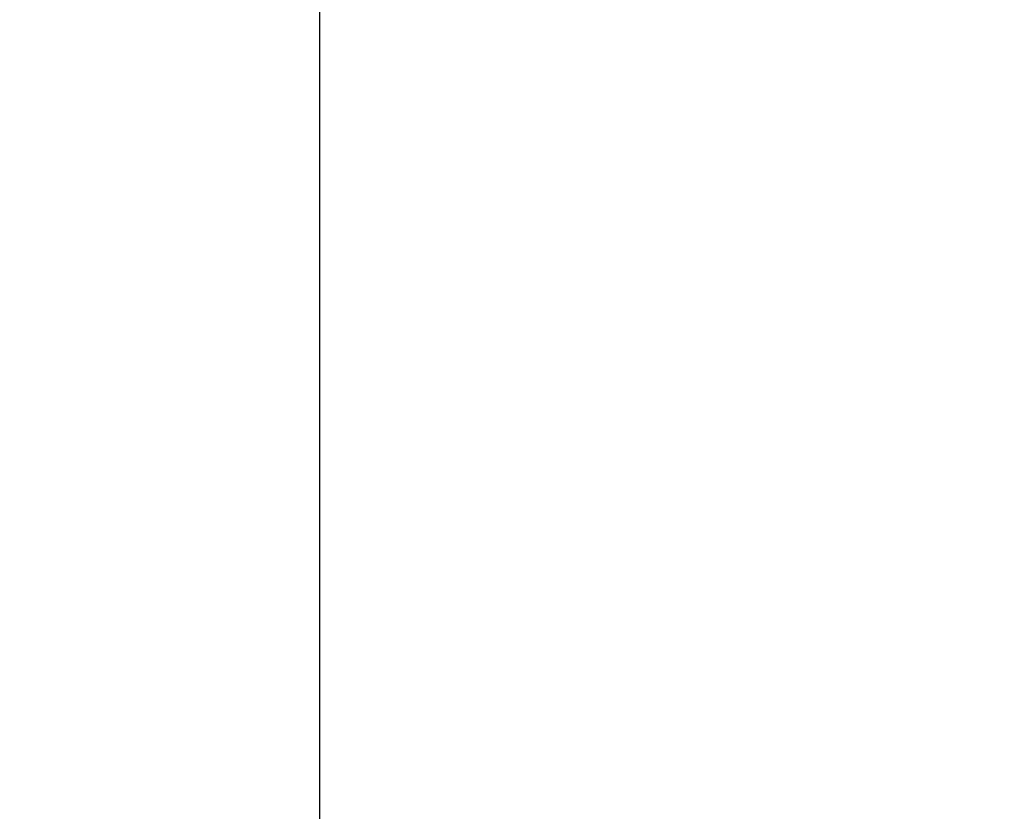
# Model space of a CAD drawing. Extents: x -36278 to 72106, y -50825 to 36487.
# Drawn here: x -7923 to -7289, y -20020 to -19510 of the extents above; entities that cross this region are included whole.
import ezdxf

# ---------------------------------------------------------------- set-up
doc = ezdxf.new("R2010")
doc.units = 0
doc.header["$PDMODE"] = 35
doc.layers.get('0').update_dxf_attribs({"linetype": 'CONTINUOUS'})
doc.layers.get('DEFPOINTS').update_dxf_attribs({"linetype": 'CONTINUOUS'})
doc.styles.add('MX_DIMTXSTY_4', font='txt.shx', dxfattribs={"width": 0.9, "bigfont": 'extfont.shx'})
doc.styles.add('MX_NOTE_STANDARD', font='txt.shx', dxfattribs={"bigfont": 'extfont.shx'})
doc.dimstyles.new('MXDIMSTYLE', dxfattribs={"dimtxt": 2.8, "dimasz": 2.5, "dimexe": 1, "dimexo": 0.5, "dimgap": 0.5, "dimtad": 1, "dimdsep": 46, "dimtxsty": 'MX_NOTE_STANDARD', "dimblk1": 'OPEN30', "dimblk2": 'OPEN30', "dimsah": 1, "dimcen": 2.5, "dimadec": 0, "dimazin": 0, "dimtfac": 1, "dimtmove": 0, "dimatfit": 3, "dimldrblk": 'OPEN30', "dimfxl": 1, "dimtzin": 0, "dimarcsym": 0})

# ---------------------------------------------------------------- blocks, each defined once
blk = doc.blocks.new('_OPEN30')
at = {"color": 0, "linetype": 'ByBlock', "lineweight": -2}
for p, q in [((-1, 0.267949), (0, 0)), ((0, 0), (-1, -0.267949)), ((0, 0), (-1, 0))]:
    blk.add_line(p, q, dxfattribs=at)
blk = doc.blocks.new('*D24')
at = {"color": 0, "linetype": 'Continuous', "lineweight": -2, "ltscale": 100, "transparency": 16777216}
blk.add_line((3981.48, -23577.72), (-9320.26, -17385.99), dxfattribs=at)
at = {"layer": 'DEFPOINTS', "color": 0, "linetype": 'Continuous', "lineweight": 0, "ltscale": 100, "transparency": 16777216}
for p in [(-9822.51, -17152.2), (3981.48, -23577.72)]:
    blk.add_point(p, dxfattribs=at)
at = {"color": 0, "linetype": 'Continuous', "lineweight": -2, "ltscale": 100, "transparency": 16777216, "xscale": 554, "yscale": 554, "zscale": 554, "rotation": 155.0388376174898}
blk.add_blockref('_OPEN30', (-9822.51, -17152.2), dxfattribs=at)
at = {"color": 0, "linetype": 'Continuous', "ltscale": 100, "transparency": 16777216, "insert": (-1908.15, -20670.19), "char_height": 300, "attachment_point": 5, "rotation": 335.03884, "style": 'MX_DIMTXSTY_4'}
blk.add_mtext('\\A1;Ｒ3', dxfattribs=at)

msp = doc.modelspace()

# ---------------------------------------------------------------- linework, layer by layer
at = {"color": 110, "linetype": 'Continuous', "ltscale": 100}
msp.add_line((-7729.75, -18699.689), (-7729.75, -31971.391), dxfattribs=at)
at = {"color": 255, "linetype": 'Continuous', "ltscale": 100}
msp.add_arc((3981.481, -23577.717), 13280.334, 90, 170.066181, dxfattribs=at)

# ---------------------------------------------------------------- dimensions: what is measured, and where the dimension line sits
at = {"color": 7, "linetype": 'Continuous', "ltscale": 100}
dim = msp.add_radius_dim(center=(3981.481, -23577.717), mpoint=(-9822.514, -17152.197), text='\\A1;Ｒ3', dimstyle='MXDIMSTYLE', override={"dimtxt": 300, "dimasz": 554, "dimdec": 0, "dimtxsty": 'MX_DIMTXSTY_4', "dimcen": 0, "dimatfit": 2}, dxfattribs=at)
dim.commit()
dim.dimension.update_dxf_attribs({"geometry": '*D24', "text_midpoint": (-1971.662, -20806.632), "dimtype": 164})

doc.saveas('drawing.dxf')
